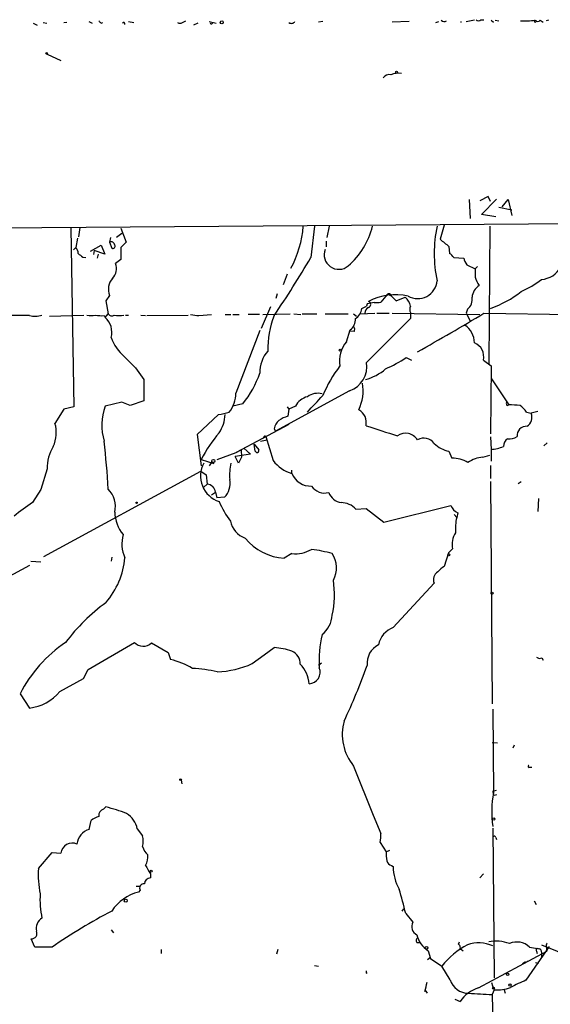
# Model space of a CAD drawing. Extents: x -164782 to 165492, y -328461 to 2302.
# Drawn here: x 237 to 313, y 2160 to 2301 of the extents above; entities that cross this region are included whole.
import ezdxf

# ---------------------------------------------------------------- set-up
doc = ezdxf.new("R2010")
doc.units = 0
doc.header["$MEASUREMENT"] = 0
doc.layers.add('MAIN', color=5, linetype='CONTINUOUS')

msp = doc.modelspace()

# ---------------------------------------------------------------- linework, layer by layer
at = {"layer": 'MAIN'}
for p, q in [((240.792, 2300.1114), (241.3, 2300.0268)), ((243.7553, 2300.1114), (244.1787, 2300.1961)), ((247.3113, 2300.2808), (247.8193, 2300.0268)), ((249.0893, 2300.0268), (249.3433, 2300.1114)), ((252.984, 2300.2808), (253.746, 2300.1114)), ((260.6887, 2300.1114), (261.1967, 2300.3654)), ((264.4987, 2300.2808), (265.5147, 2300.0268)), ((280.7547, 2300.2808), (280.162, 2300.1961)), ((293.116, 2300.2808), (290.6607, 2300.1961)), ((296.926, 2300.1114), (297.3493, 2300.2808)), ((301.244, 2300.2808), (302.4293, 2300.5348)), ((303.3607, 2300.5348), (303.784, 2300.5348)), ((304.8, 2300.4501), (305.1387, 2300.1961)), ((305.3927, 2300.4501), (305.9007, 2300.3654)), ((311.8273, 2300.4501), (312.2507, 2300.1961)), ((313.0127, 2300.4501), (312.674, 2300.3654)), ((239.3527, 2300.0268), (239.9453, 2299.7728)), ((262.89, 2300.0268), (262.2973, 2299.7728)), ((241.3847, 2295.6241), (243.332, 2294.6928)), ((301.6673, 2274.7961), (301.8367, 2272.0868)), ((304.3767, 2275.2194), (303.1913, 2274.6268)), ((303.4453, 2272.6794), (305.562, 2274.8808)), ((304.7153, 2274.5421), (304.3767, 2275.2194)), ((306.4087, 2273.7801), (307.2553, 2274.7961)), ((307.2553, 2274.7961), (307.7633, 2272.5101)), ((305.9007, 2273.6954), (307.7633, 2273.3568)), ((305.4773, 2272.3408), (303.4453, 2272.6794)), ((228.0073, 2270.7321), (318.4313, 2271.4094)), ((244.7713, 2270.7321), (245.1947, 2245.1628)), ((246.0413, 2270.8168), (245.872, 2269.4621)), ((251.8833, 2270.7321), (252.6453, 2268.7001)), ((279.5693, 2270.9861), (279.0613, 2266.4988)), ((281.686, 2270.9861), (281.3473, 2269.3774)), ((298.1113, 2271.1554), (297.5187, 2269.1234)), ((304.6307, 2270.9861), (304.4613, 2251.2588)), ((245.7027, 2269.2928), (245.4487, 2267.9381)), ((250.444, 2269.3774), (250.2747, 2268.7001)), ((252.0527, 2269.9701), (251.2907, 2269.3774)), ((245.11, 2267.5994), (245.4487, 2267.9381)), ((247.5653, 2267.4301), (249.0893, 2268.2768)), ((249.0893, 2268.2768), (249.5973, 2267.0068)), ((250.2747, 2268.7001), (250.6133, 2267.8534)), ((252.6453, 2268.7001), (251.8833, 2267.9381)), ((251.8833, 2267.9381), (251.8833, 2266.2448)), ((281.2627, 2268.8694), (281.2627, 2268.0228)), ((298.7887, 2268.1074), (298.8733, 2267.0914)), ((246.4647, 2266.5834), (246.888, 2266.4988)), ((248.0733, 2267.5148), (247.9887, 2266.9221)), ((249.5973, 2267.0068), (248.0733, 2267.5148)), ((248.666, 2267.0068), (248.4967, 2266.4141)), ((299.466, 2266.4988), (300.9053, 2266.4141)), ((251.8833, 2266.2448), (251.1213, 2265.6521)), ((301.3287, 2265.4828), (302.514, 2264.8901)), ((302.8527, 2265.2288), (302.514, 2264.8901)), ((275.6747, 2264.1281), (275.082, 2262.6041)), ((250.2747, 2261.0801), (249.7667, 2260.3181)), ((274.2353, 2261.3341), (274.066, 2260.6568)), ((289.9833, 2261.2494), (289.052, 2260.1488)), ((290.576, 2260.9954), (289.9833, 2261.2494)), ((290.4067, 2261.3341), (290.576, 2260.9954)), ((290.576, 2260.9954), (291.2533, 2260.3181)), ((291.2533, 2260.3181), (292.5233, 2260.8261)), ((249.7667, 2260.3181), (250.1053, 2258.4554)), ((273.304, 2259.4714), (271.9493, 2256.3388)), ((286.3427, 2259.2174), (287.02, 2259.5561)), ((287.1047, 2259.8948), (287.02, 2259.5561)), ((238.8447, 2258.2014), (236.3047, 2258.2014)), ((241.7233, 2258.1168), (246.634, 2258.2861)), ((249.5127, 2258.2014), (249.682, 2257.9474)), ((249.682, 2257.9474), (250.1053, 2258.4554)), ((252.5607, 2258.2861), (252.984, 2258.2861)), ((254.762, 2258.2861), (255.4393, 2258.2014)), ((255.6087, 2258.2014), (261.5353, 2258.2861)), ((263.0593, 2258.2014), (264.8373, 2258.3708)), ((266.7847, 2258.3708), (267.6313, 2258.3708)), ((267.8853, 2258.3708), (268.8167, 2258.3708)), ((271.6953, 2258.3708), (270.0867, 2258.3708)), ((272.2033, 2258.3708), (276.098, 2258.4554)), ((276.606, 2258.4554), (277.622, 2258.3708)), ((277.7913, 2258.4554), (279.908, 2258.4554)), ((281.0933, 2258.4554), (284.3953, 2258.4554)), ((285.1573, 2258.4554), (285.5807, 2258.1168)), ((286.0887, 2258.4554), (288.2053, 2258.5401)), ((288.4593, 2258.5401), (290.2373, 2258.5401)), ((290.6607, 2258.5401), (303.1913, 2258.3708)), ((293.2853, 2258.6248), (293.2853, 2257.7781)), ((301.4133, 2259.1328), (301.244, 2258.5401)), ((301.244, 2258.5401), (301.8367, 2257.4394)), ((303.784, 2258.5401), (316.3147, 2258.3708)), ((293.2853, 2257.7781), (287.02, 2251.5128)), ((271.78, 2256.0848), (268.3087, 2247.1101)), ((284.1413, 2254.4761), (284.6493, 2256.1694)), ((285.242, 2255.9154), (284.734, 2256.0001)), ((252.3913, 2252.3594), (254, 2250.7508)), ((292.6927, 2252.1901), (293.4547, 2251.8514)), ((303.6993, 2251.8514), (304.8, 2251.0048)), ((304.8, 2251.0048), (304.7153, 2241.2681)), ((254, 2250.7508), (255.1853, 2249.0574)), ((255.1853, 2249.0574), (255.1853, 2246.0094)), ((304.8847, 2249.1421), (307.34, 2245.4168)), ((284.5647, 2247.4488), (273.9813, 2241.6914)), ((245.1947, 2245.1628), (243.7553, 2244.8241)), ((252.0527, 2245.8401), (249.682, 2245.2474)), ((253.238, 2245.3321), (252.0527, 2245.8401)), ((255.1853, 2246.0094), (253.238, 2245.3321)), ((269.3247, 2245.5861), (267.8853, 2245.2474)), ((275.6747, 2245.1628), (275.9287, 2244.8241)), ((276.86, 2245.2474), (275.9287, 2244.8241)), ((307.086, 2245.3321), (307.34, 2245.4168)), ((243.7553, 2244.8241), (242.4853, 2242.7921)), ((265.8533, 2244.0621), (262.8053, 2241.1834)), ((275.9287, 2244.8241), (275.7593, 2243.8081)), ((309.88, 2244.4008), (310.5573, 2244.2314)), ((311.4887, 2244.4854), (310.5573, 2244.2314)), ((275.9287, 2242.6228), (268.3933, 2238.6434)), ((262.8053, 2241.1834), (263.398, 2236.6961)), ((272.6267, 2240.9294), (273.6427, 2237.4581)), ((273.812, 2242.0301), (273.9813, 2241.6914)), ((270.9333, 2239.8288), (271.6107, 2238.9821)), ((271.1027, 2238.8128), (270.9333, 2239.8288)), ((271.8647, 2240.2521), (272.796, 2240.4214)), ((272.288, 2240.7601), (272.2033, 2240.5908)), ((304.7153, 2240.8448), (304.8, 2239.0668)), ((312.8433, 2239.9981), (312.3353, 2239.5748)), ((265.684, 2237.6274), (268.3933, 2238.6434)), ((270.4253, 2238.3894), (268.224, 2238.0508)), ((268.3933, 2238.6434), (269.0707, 2238.9821)), ((269.0707, 2238.9821), (269.1553, 2237.9661)), ((269.494, 2239.2361), (270.4253, 2238.3894)), ((298.7887, 2238.8128), (299.212, 2237.7968)), ((303.6147, 2237.9661), (304.6307, 2238.2201)), ((304.8, 2239.0668), (304.8, 2237.3734)), ((263.398, 2237.6274), (265.176, 2237.0348)), ((264.922, 2237.2888), (264.4987, 2236.6961)), ((268.732, 2237.1194), (268.224, 2238.0508)), ((269.1553, 2237.9661), (268.732, 2237.1194)), ((304.7153, 2236.7808), (304.7153, 2234.9181)), ((241.3847, 2236.2728), (240.4533, 2233.3094)), ((240.8767, 2223.7421), (263.3133, 2235.9341)), ((263.3133, 2235.9341), (264.0753, 2235.4261)), ((264.0753, 2235.4261), (264.2447, 2234.0714)), ((276.2673, 2236.1034), (276.2673, 2235.5954)), ((263.7367, 2233.6481), (264.2447, 2234.0714)), ((304.7153, 2234.4948), (304.9693, 2202.6601)), ((309.118, 2234.4101), (308.6947, 2234.1561)), ((240.4533, 2233.3094), (239.268, 2231.4468)), ((264.8373, 2232.5474), (265.43, 2232.9708)), ((265.43, 2232.9708), (265.5993, 2232.1241)), ((266.7, 2232.2088), (265.5993, 2232.1241)), ((311.5733, 2232.0394), (311.4887, 2230.1768)), ((285.496, 2230.5154), (286.9353, 2230.6001)), ((286.9353, 2230.6001), (289.4753, 2228.6528)), ((289.4753, 2228.6528), (299.0427, 2231.0234)), ((299.5507, 2229.7534), (299.8893, 2229.3301)), ((300.0587, 2230.0074), (299.8893, 2229.3301)), ((276.352, 2224.1654), (275.2513, 2223.4881)), ((298.704, 2224.2501), (298.1113, 2222.3028)), ((299.2967, 2224.8428), (298.704, 2224.2501)), ((239.014, 2223.0648), (240.4533, 2222.9801)), ((250.6133, 2223.6574), (250.5287, 2223.0648)), ((238.8447, 2222.4721), (231.648, 2218.5774)), ((296.672, 2219.9321), (290.83, 2213.5821)), ((247.2267, 2207.5708), (253.8307, 2211.4654)), ((256.286, 2211.3808), (258.6567, 2210.0261)), ((258.6567, 2210.0261), (258.9953, 2209.0101)), ((272.3727, 2209.6874), (273.812, 2210.7034)), ((270.6793, 2208.4174), (272.3727, 2209.6874)), ((312.0813, 2209.2641), (312.2507, 2208.9254)), ((246.5493, 2206.3008), (247.2267, 2207.5708)), ((280.5853, 2208.5021), (280.162, 2208.1634)), ((243.1627, 2204.4381), (246.5493, 2206.3008)), ((237.49, 2204.0994), (238.8447, 2202.0674)), ((305.054, 2201.8981), (305.1387, 2189.9601)), ((304.9693, 2197.1568), (305.7313, 2197.0721)), ((308.102, 2196.7334), (307.9327, 2196.3101)), ((285.1573, 2193.7701), (287.9513, 2186.7428)), ((310.3033, 2193.6008), (310.642, 2193.6008)), ((260.5193, 2191.7381), (260.604, 2191.2301)), ((305.2233, 2190.2141), (305.562, 2190.2988)), ((305.308, 2189.6214), (305.6467, 2189.7061)), ((249.428, 2187.5894), (249.7667, 2187.9281)), ((287.9513, 2186.7428), (289.052, 2184.1181)), ((247.396, 2184.7108), (247.65, 2185.9808)), ((254.254, 2184.7954), (255.016, 2183.7794)), ((305.054, 2184.8801), (305.2233, 2163.4594)), ((305.4773, 2183.5254), (305.562, 2183.2714)), ((288.9673, 2182.8481), (289.814, 2181.4934)), ((240.1147, 2179.1228), (242.062, 2181.4088)), ((242.062, 2181.4088), (243.332, 2181.3241)), ((289.814, 2181.4934), (290.322, 2181.7474)), ((290.576, 2179.5461), (290.83, 2179.3768)), ((256.1167, 2178.3608), (256.1167, 2177.7681)), ((303.6993, 2178.3608), (303.1913, 2177.7681)), ((254.0847, 2176.5828), (254.6773, 2176.5828)), ((254.6773, 2175.9901), (254.4233, 2175.7361)), ((292.1, 2173.0268), (292.354, 2173.3654)), ((310.9807, 2174.4661), (311.2347, 2173.9581)), ((292.608, 2172.6881), (293.624, 2171.4181)), ((250.5287, 2170.3174), (250.8673, 2169.8941)), ((239.6067, 2167.8621), (239.0987, 2169.0474)), ((242.062, 2167.8621), (239.6067, 2167.8621)), ((294.2167, 2168.5394), (294.64, 2168.5394)), ((300.1433, 2168.2854), (300.3127, 2168.6241)), ((313.0973, 2167.9468), (309.7953, 2163.1208)), ((310.3033, 2167.8621), (311.7427, 2167.6081)), ((311.404, 2167.6928), (311.7427, 2167.6081)), ((311.9967, 2168.2008), (318.8547, 2165.4068)), ((312.674, 2168.0314), (312.7587, 2167.2694)), ((257.6407, 2167.5234), (257.6407, 2166.9308)), ((274.32, 2167.5234), (274.1507, 2166.8461)), ((295.7407, 2166.0841), (296.164, 2166.4228)), ((295.8253, 2167.3541), (296.164, 2166.2534)), ((300.5667, 2167.5234), (300.8207, 2167.3541)), ((303.022, 2162.0201), (312.7587, 2167.2694)), ((311.3193, 2167.2694), (311.404, 2166.9308)), ((311.9967, 2166.8461), (311.9967, 2166.3381)), ((279.5693, 2165.2374), (280.162, 2165.1528)), ((296.164, 2166.2534), (297.7727, 2165.1528)), ((298.958, 2163.2054), (297.7727, 2165.1528)), ((309.7107, 2165.7454), (309.2873, 2165.4914)), ((309.9647, 2165.9148), (310.0493, 2165.7454)), ((311.15, 2165.6608), (311.5733, 2165.5761)), ((286.9353, 2164.1368), (287.1047, 2164.2214)), ((304.8847, 2162.7821), (305.1387, 2161.8508)), ((295.5713, 2161.4274), (295.656, 2161.2581)), ((305.2233, 2161.7661), (304.9693, 2161.0888)), ((304.9693, 2161.1734), (305.1387, 2153.6381)), ((306.6627, 2161.7661), (306.832, 2161.2581)), ((299.6353, 2160.4114), (300.3973, 2160.0728))]:
    msp.add_line(p, q, dxfattribs=at)
for centre, radius in [((266.319, 2300.1538), 0.2158), ((241.2999, 2295.7088), 0.1197), ((291.2956, 2293.0418), 0.1338), ((283.2523, 2253.2485), 0.1338), ((265.1195, 2237.4017), 0.2275), ((254.1552, 2231.4327), 0.0997), ((298.7675, 2223.975), 0.1496), ((304.9411, 2218.4928), 0.1411), ((260.4346, 2191.8228), 0.1197), ((305.181, 2186.1925), 0.1796), ((256.2436, 2178.7418), 0.1338), ((252.603, 2174.5085), 0.2158), ((295.5713, 2167.7775), 0.1893), ((307.1706, 2163.9675), 0.1693), ((305.1598, 2161.999), 0.1496), ((307.5093, 2162.4435), 0.1693)]:
    msp.add_circle(centre, radius, dxfattribs=at)
for centre, radius, start, end in [((333.5699, 2384.8459), 119.7132, 224.885375, 225.114558), ((252.3066, 2299.942), 0.1894, 333.462013, 153.394352), ((260.35, 2300.7471), 0.7203, 241.951376, 298.048624), ((264.8374, 2300.1115), 0.1893, 206.565051, 26.551512), ((276.2673, 2300.6192), 0.6104, 236.304725, 326.33076), ((298.1142, 2300.8142), 0.5605, 220.507058, 306.804478), ((300.6356, 2300.1961), 0.1754, 151.126239, 208.873761), ((303.022, 2300.7887), 0.4233, 216.856362, 323.143638), ((309.3292, 2317.6821), 17.3192, 269.021051, 275.753057), ((311.1076, 2300.3231), 0.1339, 108.421413, 71.537987), ((311.4887, 2300.7041), 0.4234, 216.867191, 323.124688), ((290.2859, 2291.5525), 1.1272, 79.500563, 142.581105), ((291.5478, 2290.0946), 2.7752, 80.301782, 112.376878), ((263.6944, 2271.9371), 14.298, 330.860079, 356.186272), ((277.0726, 2273.693), 11.1283, 311.149309, 345.921924), ((314.7918, 2267.0914), 18.12, 167.588042, 192.411649), ((552.173, 2586.1394), 406.63, 231.225598, 231.454764), ((244.8015, 2267.1882), 0.9906, 354.391856, 49.204217), ((250.5092, 2268.2247), 0.5301, 5.640682, 116.255687), ((250.7826, 2268.1075), 0.3053, 236.325546, 33.674454), ((283.055, 2266.9315), 2.1011, 159.010847, 309.635536), ((373.1439, 2436.2112), 211.7102, 233.018223, 233.247373), ((134.1639, 2352.358), 168.4252, 326.010501, 329.351066), ((298.1536, 2265.7789), 1.4969, 28.746399, 61.262153), ((303.2128, 2266.9013), 2.3584, 191.922191, 216.975336), ((249.3856, 2264.8985), 1.8922, 313.91439, 23.469349), ((598.8138, 2264.2974), 296.3004, 179.885389, 180.114592), ((311.7095, 2266.9017), 3.5472, 274.643992, 330.298393), ((252.6187, 2261.9401), 2.4968, 140.287568, 200.147794), ((306.9555, 2265.1847), 4.6816, 198.427983, 214.702662), ((294.3192, 2263.4187), 2.785, 240.473807, 355.429934), ((304.2917, 2260.657), 2.2074, 122.467609, 175.606669), ((304.4894, 2272.8352), 12.084, 292.521826, 308.408115), ((291.134, 2252.9935), 8.2047, 77.236004, 118.0646), ((290.322, 2260.6567), 0.6826, 82.872902, 119.745922), ((291.2117, 2259.1755), 2.1083, 10.40062, 51.528639), ((300.4322, 2260.5074), 1.6888, 305.516775, 10.877454), ((299.6884, 2273.4059), 15.0527, 289.508929, 308.787972), ((287.6852, 2258.5643), 0.9196, 116.562265, 181.508091), ((329.937, 2005.9837), 257.4985, 99.345902, 99.575088), ((287.1788, 2259.8101), 0.4339, 282.674908, 77.325092), ((288.3323, 2262.8999), 2.8437, 265.732647, 284.66029), ((294.4285, 2259.0904), 1.2344, 157.835724, 202.159978), ((239.5908, 2261.2438), 3.1325, 256.221051, 289.233163), ((247.65, 2260.3175), 2.1161, 253.73438, 286.26562), ((249.174, 2262.6866), 4.498, 258.050526, 274.318496), ((247.6587, 2255.7884), 2.9589, 345.924306, 46.858382), ((250.6094, 2258.7748), 0.5968, 212.358529, 305.03213), ((251.6294, 2260.995), 2.7923, 255.960273, 284.037737), ((264.5396, 2272.7904), 14.6639, 259.526566, 264.206206), ((286.9526, 2253.167), 14.072, 159.037266, 180.185666), ((284.4378, 2259.4291), 1.9166, 300.525414, 353.658488), ((143.1212, 2524.4556), 310.6825, 299.117779, 301.139844), ((283.7434, 2257.5833), 1.6792, 302.648097, 6.661598), ((284.6071, 2256.2541), 0.7196, 331.921424, 28.078576), ((299.2577, 2254.2465), 3.1722, 1.089204, 55.055477), ((256.088, 2256.8957), 5.8518, 198.191584, 230.822884), ((287.4349, 2251.7319), 4.287, 140.19922, 189.764876), ((301.631, 2252.3377), 2.1248, 346.768899, 67.931695), ((276.2198, 2250.1885), 4.4443, 138.705531, 182.5754), ((279.4142, 2273.1167), 24.7839, 294.595027, 302.396244), ((298.576, 2239.2641), 19.338, 142.617639, 157.15653), ((283.3965, 2250.9283), 3.6703, 288.558853, 9.163341), ((257.589, 2255.0169), 15.0554, 321.214667, 340.489943), ((285.0552, 2255.9295), 7.1028, 284.64256, 311.152612), ((279.999, 2247.4676), 6.5187, 335.258746, 9.552633), ((264.4565, 2246.9197), 3.8569, 319.225493, 2.829616), ((279.1744, 2244.0902), 2.5875, 103.888556, 153.434949), ((280.0773, 2244.4854), 2.6082, 76.865265, 125.753459), ((-312.994, 2795.9342), 808.7752, 317.0048382, 317.2340218), ((257.0896, 2242.4958), 7.9021, 159.622167, 196.495272), ((307.4672, 2245.6285), 0.4829, 164.763614, 217.866658), ((307.7201, 2237.3167), 8.109, 81.285532, 92.686653), ((306.8755, 2242.3276), 3.6504, 34.606903, 55.393097), ((265.4142, 2249.6359), 5.5911, 274.504418, 290.555446), ((262.0876, 2244.1284), 4.6976, 325.050746, 359.191319), ((276.9558, 2239.5872), 4.3872, 105.826461, 124.208402), ((284.8043, 2242.8751), 2.1723, 348.806452, 59.117212), ((309.0192, 2243.6952), 1.6289, 305.482477, 19.219164), ((238.0498, 2241.4725), 4.6276, 334.63492, 16.568201), ((275.8483, 2241.6527), 2.071, 131.01181, 169.50016), ((649.0026, 3363.5793), 1178.1409, 252.1021519, 252.3313357), ((309.8823, 2240.9406), 1.4306, 86.697981, 135.382325), ((281.258, 2228.4724), 20.0697, 139.759451, 152.860414), ((272.4997, 2240.7601), 0.2116, 53.124688, 180), ((292.5728, 2239.3134), 2.0531, 32.660612, 124.068561), ((307.4972, 2242.1634), 1.6062, 258.271, 309.799177), ((309.9016, 2241.0351), 1.3803, 138.739101, 184.391702), ((121.1762, 2225.7079), 129.158, 3.411691, 6.465666), ((295.2118, 2238.8846), 1.7863, 35.167032, 120.645251), ((299.603, 2242.9647), 4.231, 226.152024, 258.903593), ((307.7916, 2239.5465), 1.2149, 120.734063, 182.66081), ((247.1281, 2236.4815), 5.7472, 148.433383, 182.081062), ((271.3567, 2238.8974), 0.2678, 198.421413, 18.441716), ((304.4644, 2244.422), 5.3657, 273.585926, 293.19789), ((267.1417, 2235.2895), 3.8656, 151.745724, 251.857061), ((275.2504, 2235.3839), 7.8143, 167.167947, 184.661832), ((278.1792, 2241.1548), 5.852, 219.175879, 251.805931), ((299.4044, 2233.8342), 3.9673, 58.148774, 92.779755), ((304.135, 2233.2), 4.7944, 96.230127, 123.3679), ((279.0003, 2236.6727), 2.859, 202.135964, 272.92115), ((264.1888, 2232.8226), 1.2501, 6.808914, 87.436982), ((264.682, 2234.1985), 2.8339, 315.404582, 11.196929), ((247.4475, 2230.8621), 3.6708, 347.891725, 43.611431), ((281.051, 2235.1376), 2.3177, 214.72267, 283.734667), ((283.7782, 2233.7574), 2.3448, 201.813661, 260.205055), ((251.3697, 2212.3937), 22.5715, 122.421936, 130.725358), ((277.9194, 2236.6545), 12.9977, 202.807653, 217.056363), ((283.3884, 2228.5966), 2.8502, 42.315337, 90.182931), ((256.1263, 2230.1402), 5.0898, 180.541466, 219.907759), ((300.8629, 2231.8276), 1.9899, 203.83678, 246.16322), ((270.8263, 2229.5093), 3.3508, 191.83441, 249.691116), ((308.0596, 2227.5946), 8.3526, 168.007722, 183.196877), ((256.8737, 2225.5719), 4.8307, 164.352911, 204.445525), ((302.251, 2225.4779), 3.0218, 146.884722, 192.132499), ((275.8257, 2231.4661), 7.9987, 219.607282, 265.881925), ((276.8696, 2228.6074), 4.472, 263.353635, 300.599232), ((276.1379, 2202.0147), 22.9415, 74.912822, 82.465645), ((278.9023, 2222.114), 3.8069, 332.487219, 32.605553), ((241.1389, 2224.5585), 11.3799, 319.302591, 355.030935), ((297.8543, 2220.4433), 1.2881, 121.566414, 203.382573), ((299.5504, 2219.5939), 3.0674, 117.979423, 140.602432), ((268.0279, 2218.3381), 14.3929, 348.058774, 8.057084), ((266.0836, 2194.8196), 27.647, 126.170278, 142.980765), ((278.1201, 2215.6474), 3.9995, 309.609128, 355.880702), ((291.9932, 2210.4392), 3.3512, 110.309717, 168.159948), ((255.5429, 2194.6896), 20.3581, 124.509074, 152.469906), ((255.0995, 2212.6175), 1.7138, 222.240181, 313.813207), ((296.7428, 2208.7416), 16.5216, 166.615454, 183.181042), ((273.3126, 2201.6026), 9.1145, 70.520562, 86.859084), ((275.6515, 2208.4412), 1.8889, 356.710131, 68.231823), ((290.0797, 2208.4668), 2.9904, 117.18885, 185.823075), ((256.5703, 2198.5298), 10.7572, 58.892284, 76.971809), ((311.7547, 2209.7962), 0.6243, 225.77878, 301.541369), ((261.1916, 2188.4851), 19.2778, 76.52415, 87.215812), ((264.878, 2221.7477), 14.538, 273.178169, 293.518507), ((274.5831, 2205.3044), 4.2307, 3.176074, 45.710582), ((278.7537, 2207.1687), 1.6308, 271.883519, 23.723125), ((195.6464, 2241.4449), 97.3256, 334.929496, 340.003651), ((238.1468, 2208.4562), 6.4268, 276.23416, 321.302739), ((290.7128, 2198.2995), 7.168, 164.585039, 219.190366), ((310.2186, 2193.7137), 0.1411, 89.959394, 306.878017), ((305.181, 2190.0871), 0.1339, 71.578587, 251.578587), ((320.1911, 2187.2822), 15.2888, 169.912326, 188.076892), ((305.308, 2189.8331), 0.2116, 143.124688, 270), ((249.6479, 2186.7091), 0.9074, 104.025523, 188.600703), ((238.2015, 2145.9487), 43.5434, 70.509172, 74.597277), ((249.8005, 2183.305), 3.4329, 107.806858, 128.788314), ((250.7402, 2183.991), 3.6047, 12.894304, 56.495966), ((248.0979, 2182.3161), 2.4954, 106.336157, 173.603773), ((251.6307, 2183.0174), 3.47, 347.314663, 12.685337), ((283.9314, 2183.8218), 5.1292, 349.056798, 3.311688), ((305.2657, 2183.5255), 0.2116, 359.972923, 126.875312), ((244.9349, 2181.1313), 1.6145, 64.968313, 173.1413), ((256.8106, 2182.5715), 1.8222, 189.989583, 235.481437), ((252.7334, 2180.9471), 3.0471, 332.6268, 2.313457), ((294.2992, 2181.1547), 4.498, 175.681504, 191.949474), ((253.5845, 2178.2333), 13.4991, 176.221866, 191.759598), ((552.1216, 2348.314), 341.3253, 209.633409, 209.862577), ((290.8724, 2180.5198), 1.0178, 196.930557, 253.069443), ((296.9139, 2179.2578), 6.0851, 178.879448, 210.609146), ((256.1378, 2176.9003), 0.8681, 91.392836, 178.607164), ((255.1732, 2176.3288), 0.6005, 80.722786, 214.3331), ((240.1202, 2160.467), 53.8918, 13.107048, 16.928826), ((253.223, 2174.6777), 12.8794, 176.419198, 191.950496), ((255.9496, 2169.5562), 6.3656, 103.873171, 146.961001), ((241.4834, 2170.5715), 1.677, 120.879383, 194.623749), ((291.2298, 2096.1155), 86.9773, 117.838326, 124.422762), ((294.7019, 2170.7896), 1.2478, 149.75447, 247.115559), ((239.1236, 2169.8443), 0.7973, 268.210314, 22.399289), ((294.5272, 2168.8217), 0.4196, 109.665766, 222.276444), ((297.6053, 2170.3156), 3.4553, 191.273835, 238.992164), ((307.5319, 2157.1944), 12.5928, 119.070248, 140.803559), ((299.8471, 2167.8198), 0.5518, 4.396316, 57.536771), ((300.5666, 2167.7351), 0.2116, 143.124688, 270.027065), ((303.0148, 2163.4131), 5.0485, 66.176252, 108.495243), ((305.5121, 2163.4696), 5.2605, 68.679959, 101.522468), ((308.4886, 2165.9891), 2.6079, 45.905731, 114.07648), ((311.4675, 2167.4599), 0.2414, 105.250955, 232.11877), ((313.1295, 2168.0948), 0.4599, 128.484699, 187.923959), ((311.4886, 2167.1001), 0.568, 333.43946, 63.425927), ((371.5852, 2164.3061), 84.6501, 179.885408, 180.114592), ((288.9409, 2163.826), 6.7833, 340.054924, 351.870734), ((301.6006, 2164.0248), 2.7668, 197.227274, 269.629313), ((305.7314, 2166.676), 4.9361, 264.091789, 292.169133), ((317.3382, 2143.8855), 20.6614, 111.412053, 118.139139), ((295.4443, 2161.4698), 0.1339, 341.537987, 161.578587), ((304.3063, 2157.5466), 4.6542, 106.018277, 147.127344), ((311.6595, 2328.8722), 167.9167, 266.559573, 267.716596)]:
    msp.add_arc(centre, radius, start, end, dxfattribs=at)

doc.saveas('drawing.dxf')
